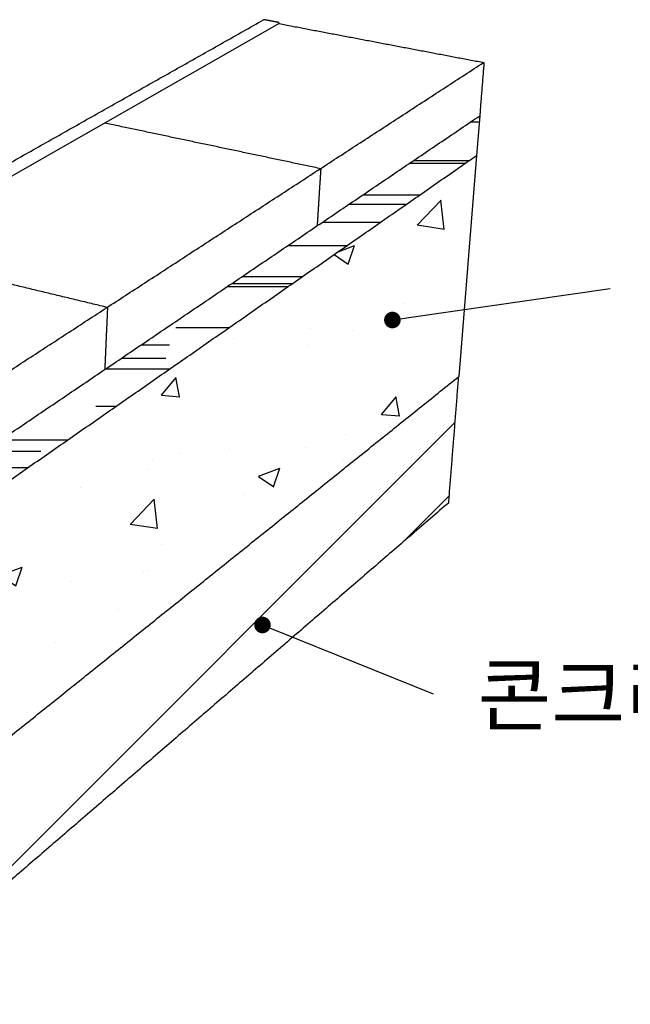
# Model space of a CAD drawing. Units: millimetres. Extents: x 44845 to 47770, y 5311 to 7376.
# Drawn here: x 47224 to 47445, y 5677 to 6033 of the extents above; entities that cross this region are included whole.
import ezdxf
from ezdxf.enums import TextEntityAlignment as Align

# ---------------------------------------------------------------- set-up
doc = ezdxf.new("R2010")
doc.units = ezdxf.units.MM
doc.layers.add('Make2D$보임$선', color=7, linetype='Continuous', true_color=0x000000)
doc.layers.add('기본값', color=7, linetype='Continuous', true_color=0x000000)
doc.layers.add('외형선', color=7, linetype='Continuous')
doc.styles.get("Standard").update_dxf_attribs({"font": 'txt.shx', "bigfont": 'whgtxt.shx'})
doc.dimstyles.new('ISO-25', dxfattribs={"dimtxt": 2.5, "dimasz": 2.5, "dimexe": 1.25, "dimexo": 0.625, "dimtad": 1, "dimtxsty": 'Standard', "dimcen": 2.5, "dimadec": 0, "dimazin": 0, "dimtfac": 1, "dimtmove": 0, "dimatfit": 3, "dimfxl": 1, "dimarcsym": 0})

# ---------------------------------------------------------------- blocks, each defined once
blk = doc.blocks.new('_Dot')
at = {"color": 0, "linetype": 'ByBlock', "lineweight": -2}
blk.add_line((-0.5, 0), (-1, 0), dxfattribs=at)
at = {"color": 0, "linetype": 'ByBlock', "const_width": 0.5}
blk.add_lwpolyline([(-0.25, 0, 1), (0.25, 0, 1)], format="xyb", close=True, dxfattribs=at)
blk = doc.blocks.new('*D257')
at = {"color": 7, "lineweight": -2}
blk.add_line((47317.19, 5812.14), (47373.29, 5789.52), dxfattribs=at)
at = {"layer": 'Defpoints', "color": 0}
for p in [(47311.62, 5814.39), (47373.29, 5789.52), (47373.29, 5789.52)]:
    blk.add_point(p, dxfattribs=at)
at = {"color": 7, "lineweight": -2, "xscale": 6, "yscale": 6, "zscale": 6, "rotation": 158.0370106214197}
blk.add_blockref('_Dot', (47311.62, 5814.39), dxfattribs=at)
blk = doc.blocks.new('_None')
blk = doc.blocks.new('DOT')
at = {"color": 0, "linetype": 'ByBlock'}
blk.add_line((-0.5, 0), (-1, 0), dxfattribs=at)
at = {"color": 0, "linetype": 'ByBlock', "const_width": 0.5}
blk.add_lwpolyline([(-0.25, 0, 1), (0.25, 0, 1)], format="xyb", close=True, dxfattribs=at)
blk = doc.blocks.new('*D258')
at = {"color": 7, "lineweight": -2}
blk.add_line((47364.51, 5925.4), (47437.29, 5935.92), dxfattribs=at)
at = {"layer": 'Defpoints', "color": 0}
for p in [(47437.29, 5935.92), (47437.29, 5935.92), (47358.58, 5924.54)]:
    blk.add_point(p, dxfattribs=at)
at = {"color": 7, "lineweight": -2, "xscale": 6, "yscale": 6, "zscale": 6, "rotation": 188.2291469867159}
blk.add_blockref('_Dot', (47358.58, 5924.54), dxfattribs=at)

msp = doc.modelspace()

# ---------------------------------------------------------------- hatches: boundary and pattern name
h = msp.add_hatch()
h.set_pattern_fill('AR-RROOF', scale=0.87318, style=0)
h.set_pattern_definition([(0, (-929.773, -471.95), (48.793298, 22.178772), [332.68158, -44.35754, 110.89386, -22.17877]), (0, (-900.275, -460.86), (-22.178772, 29.497767), [66.536316, -7.318995, 133.07263, -16.63408]), (0, (-918.683, -453.098), (115.3296144, 14.8597772), [177.430176, -31.05028, 88.71509, -22.17877])])
edge = h.paths.add_edge_path()
edge.add_spline(control_points=[(47171.84, 5850.69), (47281, 5924.5), (47390.15, 5998.3)], knot_values=[0, 0, 0, 482.877954, 482.877954, 482.877954], degree=2, periodic=0)
edge.add_line((47171.84, 5850.69), (47171.53, 5832.72))
edge.add_spline(control_points=[(47171.51, 5832.73), (47280.25, 5908.35), (47389, 5983.98)], knot_values=[0, 0, 0, 485.411399, 485.411399, 485.411399], degree=2, periodic=0)
h = msp.add_hatch()
h.set_pattern_fill('AR-CONC', scale=0.43659, style=0)
h.set_pattern_definition([(50, (-929.77, -471.95), (79.540005, -6.958845), [8.31704, -91.48743]), (-5, (-929.77, -471.95), (-15.38693, 83.41351), [6.65363, -73.1902]), (100.45144, (-923.144, -472.53), (64.15308, 76.45466), [7.0684, -77.75242]), (46.1842, (-929.77, -449.77), (118.3504, -18.35526), [12.47556, -137.23115]), (96.63556, (-919.91, -451.3), (103.64827, 108.02377), [10.6026, -116.62874]), (-8.81585, (-929.77, -449.77), (103.64827, 108.02377), [9.98043, -109.7848]), (21, (-918.683, -455.315), (66.19333, -44.64796), [8.31704, -91.48743]), (-34, (-918.68, -455.315), (26.98215, 80.41462), [6.65363, -73.18995]), (71.45144, (-913.17, -459.036), (93.17547, 35.76666), [7.0684, -77.75229]), (37.5, (-929.773, -471.95), (1.348453, 36.915884), [0, -72.302797, 0, -74.298886, 0, -73.467182]), (7.5, (-929.773, -471.95), (29.172796, 43.737837), [0, -42.361455, 0, -70.63939, 0, -28.0007]), (-32.5, (-954.502, -471.95), (59.197498, -2.501112), [0, -27.723465, 0, -86.49721, 0, -114.775145]), (-42.5, (-965.59, -471.95), (64.67172, 11.10095), [0, -36.040504, 0, -57.44302, 0, -81.50699])])
edge = h.paths.add_edge_path()
edge.add_spline(control_points=[(47169.65, 5733.44), (47276.11, 5818.79), (47382.56, 5904.13)], knot_values=[0, 0, 0, 500.025402, 500.025402, 500.025402], degree=2, periodic=0)
edge.add_spline(control_points=[(47171.51, 5832.73), (47280.25, 5908.35), (47389, 5983.98)], knot_values=[0, 0, 0, 485.411399, 485.411399, 485.411399], degree=2, periodic=0)
edge.add_line((47389, 5983.98), (47382.56, 5904.13))
edge.add_line((47171.53, 5832.72), (47169.65, 5733.44))
h = msp.add_hatch()
h.set_pattern_fill('ANSI31', scale=5.457375, style=0)
h.set_pattern_definition([(45, (-929.773, -471.95), (-12.2521563, 12.2521563), [])])
edge = h.paths.add_edge_path()
edge.add_spline(control_points=[(47378.94, 5858.55), (47273.81, 5767.96), (47168.67, 5677.38)], knot_values=[0, 0, 0, 508.588821, 508.588821, 508.588821], degree=2, periodic=0)
edge.add_spline(control_points=[(47169.65, 5733.44), (47276.11, 5818.79), (47382.56, 5904.13)], knot_values=[0, 0, 0, 500.025402, 500.025402, 500.025402], degree=2, periodic=0)
edge.add_spline(control_points=[(47168.67, 5677.38), (47169.16, 5705.41), (47169.65, 5733.44)], knot_values=[0, 0, 0, 102.747121, 102.747121, 102.747121], degree=2, periodic=0)
edge.add_spline(control_points=[(47378.94, 5858.55), (47380.75, 5881.34), (47382.56, 5904.13)], knot_values=[0, 0, 0, 83.79197, 83.79197, 83.79197], degree=2, periodic=0)

# ---------------------------------------------------------------- linework, layer by layer
at = {"color": 7}
for p, q in [((47390.15, 5998.3), (47389, 5983.98)), ((47389, 5983.98), (47382.56, 5904.13))]:
    msp.add_line(p, q, dxfattribs=at)
at = {"layer": 'Make2D$보임$선', "color": 7}
for points in [[(47078.18, 5901.1), (47195.1, 5967.03), (47312.02, 6032.97)], [(47317.34, 6032.04), (47314.79, 6032.52), (47312.24, 6033.01)], [(47317.68, 6031.58), (47354.68, 6024.56), (47391.68, 6017.54)], [(47172.13, 5874.93), (47281.85, 5946.24), (47391.56, 6017.56)], [(47391.68, 6017.54), (47390.91, 6007.92), (47390.15, 5998.3)], [(47171.84, 5850.69), (47281, 5924.5), (47390.15, 5998.3)], [(47332.68, 5979.18), (47293.66, 5987.42), (47254.63, 5995.66)], [(47171.51, 5832.73), (47280.25, 5908.35), (47389, 5983.98)], [(47332.68, 5979.18), (47332.03, 5968.89), (47331.37, 5958.6)], [(47255.6, 5929.07), (47214.17, 5939.02), (47172.74, 5948.98)], [(47255.6, 5929.07), (47255.11, 5917.98), (47254.62, 5906.9)], [(47169.65, 5733.44), (47276.11, 5818.79), (47382.56, 5904.13)], [(47378.94, 5858.55), (47380.75, 5881.34), (47382.56, 5904.13)], [(47378.94, 5858.55), (47273.81, 5767.96), (47168.67, 5677.38)]]:
    msp.add_open_spline(points, degree=2, dxfattribs=at)
for points, weights in [([(47312.24, 6033.01), (47312.13, 6033.03), (47312.02, 6032.97)], [1, 0.938731664451, 1]), ([(47317.68, 6031.58), (47317.71, 6031.97), (47317.34, 6032.04)], [3332.42462044, 2356.12398204, 3332.58504397])]:
    msp.add_rational_spline(points, weights, degree=2, dxfattribs=at)
at = {"layer": '기본값', "color": 7}
msp.add_lwpolyline([(47317.68, 6031.58), (47084.83, 5898.89)], dxfattribs=at)

# ---------------------------------------------------------------- texts
at = {"layer": '외형선', "color": 7}
msp.add_text('콘크리트', height=21.266, dxfattribs=at).set_placement((47442.75, 5789.19), align=Align.MIDDLE_CENTER)

# ---------------------------------------------------------------- dimensions: what is measured, and where the dimension line sits
at = {"color": 7}
for p1, p2, picture, middle in [((47358.58, 5924.54), (47437.29, 5935.92), '*D258', (47399.42, 5944.88)), ((47311.62, 5814.39), (47373.29, 5789.52), '*D257', (47351.11, 5813.87))]:
    dim = msp.add_aligned_dim(p1=p1, p2=p2, distance=0, text=' ', dimstyle='ISO-25', override={"dimscale": 2, "dimtxt": 8, "dimasz": 3, "dimexo": 5, "dimgap": 2, "dimdec": 0, "dimblk1": 'Dot', "dimblk2": 'None', "dimsah": 1, "dimse1": 1, "dimse2": 1, "dimclrd": 7, "dimclre": 7, "dimclrt": 7, "dimtdec": 0, "dimfxl": 0.5}, dxfattribs=at)
    dim.commit()
    dim.dimension.update_dxf_attribs({"geometry": picture, "text_midpoint": middle})

doc.saveas('drawing.dxf')
